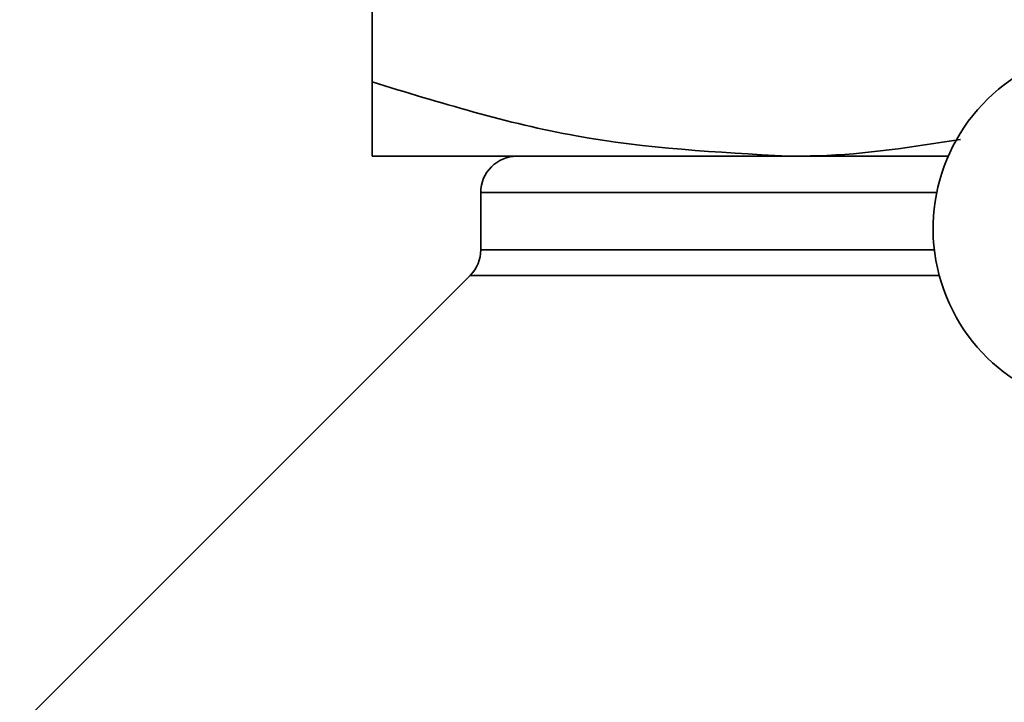
# Model space of a CAD drawing. Units: millimetres. Extents: x 100 to 5841, y -951 to 4807.
# Drawn here: x 1444 to 1472, y 3697 to 3716 of the extents above; entities that cross this region are included whole.
import ezdxf

# ---------------------------------------------------------------- set-up
doc = ezdxf.new("R2010")
doc.units = ezdxf.units.MM

msp = doc.modelspace()

# ---------------------------------------------------------------- linework, layer by layer
at = {"color": 7, "linetype": 'Continuous', "lineweight": 35, "ltscale": 20}
for p, q in [((1454.17, 3735.654), (1454.17, 3714.162)), ((1454.17, 3712.108), (1465.67, 3712.108)), ((1465.67, 3712.108), (1470.087, 3712.108)), ((1457.17, 3711.108), (1457.17, 3709.522)), ((1469.771, 3711.108), (1457.17, 3711.108)), ((1457.17, 3709.522), (1469.704, 3709.522)), ((1456.877, 3708.815), (1444.425, 3696.363)), ((1469.84, 3708.815), (1456.877, 3708.815))]:
    msp.add_line(p, q, dxfattribs=at)
at = {"color": 7, "linetype": 'Continuous', "lineweight": 35, "ltscale": 400}
for centre, radius, start, end in [((1474.67, 3710.108), 5, 120, 270), ((1458.17, 3711.108), 1, 90, 180), ((1456.17, 3709.522), 1, 315, 0)]:
    msp.add_arc(centre, radius, start, end, dxfattribs=at)
at = {"color": 7, "linetype": 'Continuous', "lineweight": 35, "ltscale": 20}
for points, knots in [([(1454.17, 3714.162), (1456.037, 3713.588), (1459.807, 3712.429), (1463.704, 3712.216), (1465.67, 3712.108)], [0, 0, 0, 0, 0.495458, 1, 1, 1, 1]), ([(1454.17, 3712.108), (1454.17, 3712.142), (1454.17, 3712.22), (1454.17, 3712.896), (1454.17, 3713.739), (1454.17, 3714.162)], [0, 0, 0, 0, 0.268407, 0.632373, 1, 1, 1, 1]), ([(1465.67, 3712.108), (1465.943, 3712.11), (1467.535, 3712.118), (1469.117, 3712.365), (1470.427, 3712.569)], [0, 0, 0, 0, 0.171265, 1, 1, 1, 1])]:
    msp.add_open_spline(points, degree=3, knots=knots, dxfattribs=at)

doc.saveas('drawing.dxf')
